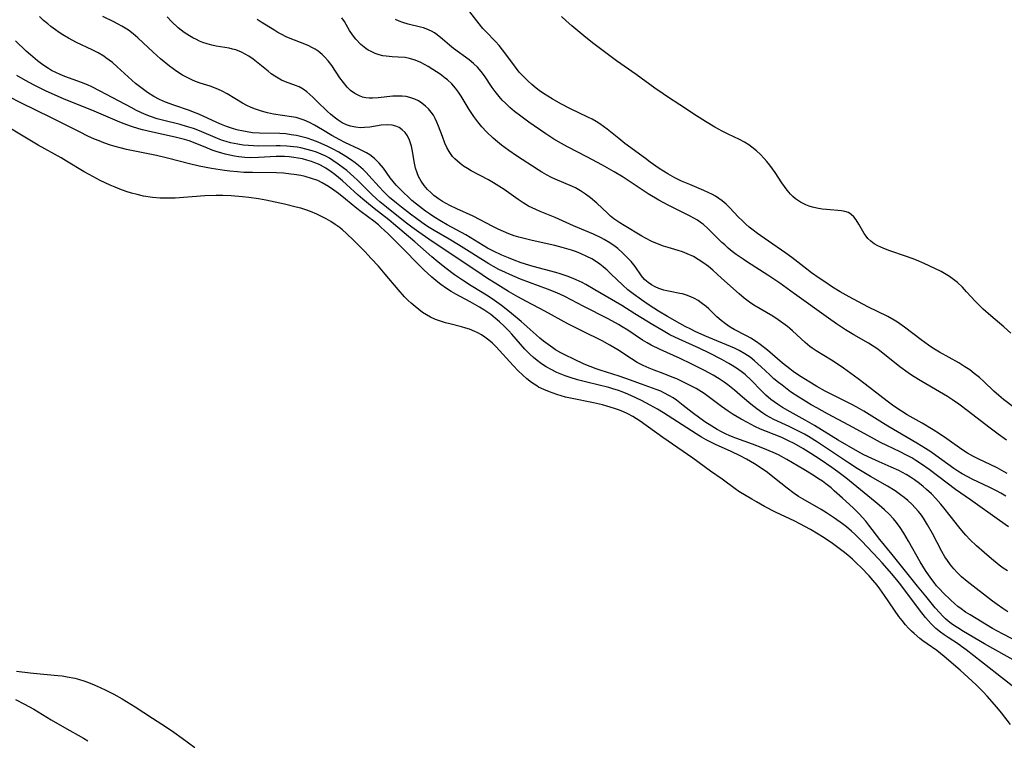
# Model space of a CAD drawing. Units: inches. Extents: x 2070145 to 2075578, y 227750 to 233200.
# Drawn here: x 2073699 to 2073838, y 228379 to 228481 of the extents above; entities that cross this region are included whole.
import ezdxf

# ---------------------------------------------------------------- set-up
doc = ezdxf.new("R2010")
doc.units = ezdxf.units.IN
doc.header["$MEASUREMENT"] = 0
doc.layers.add('c_08_T13S_R19E', color=182, linetype='Continuous')

msp = doc.modelspace()

# ---------------------------------------------------------------- linework, layer by layer
at = {"layer": 'c_08_T13S_R19E'}
for points in [[(2073840.5, 228424.96, 840), (2073837.61, 228427.18, 840), (2073836.96, 228427.73, 840), (2073836.26, 228428.35, 840), (2073834.81, 228429.72, 840), (2073834.2, 228430.27, 840), (2073833.48, 228430.86, 840), (2073832.83, 228431.35, 840), (2073832.15, 228431.81, 840), (2073831.29, 228432.34, 840), (2073828.58, 228433.86, 840), (2073827.63, 228434.45, 840), (2073827.03, 228434.84, 840), (2073825.99, 228435.59, 840), (2073823.61, 228437.41, 840), (2073822.65, 228438.08, 840), (2073822.17, 228438.38, 840), (2073821.27, 228438.89, 840), (2073818.44, 228440.28, 840), (2073815.83, 228441.67, 840), (2073814.56, 228442.4, 840), (2073813.47, 228443.06, 840), (2073812.35, 228443.79, 840), (2073811.56, 228444.33, 840), (2073810.51, 228445.07, 840), (2073809.43, 228445.89, 840), (2073807.72, 228447.23, 840), (2073806.86, 228447.86, 840), (2073803.8, 228449.94, 840), (2073802.85, 228450.62, 840), (2073802.26, 228451.07, 840), (2073801.69, 228451.53, 840), (2073801.2, 228451.95, 840), (2073800.68, 228452.44, 840), (2073800.2, 228452.92, 840), (2073798.92, 228454.28, 840), (2073798.42, 228454.76, 840), (2073797.88, 228455.23, 840), (2073797.42, 228455.57, 840), (2073796.93, 228455.88, 840), (2073796.52, 228456.11, 840), (2073795.92, 228456.42, 840), (2073795.29, 228456.7, 840), (2073793.29, 228457.52, 840), (2073792.11, 228458.03, 840), (2073791.2, 228458.48, 840), (2073790.2, 228459.05, 840), (2073788.98, 228459.82, 840), (2073787.73, 228460.69, 840), (2073787.05, 228461.19, 840), (2073784.15, 228463.34, 840), (2073783.27, 228464.02, 840), (2073781.65, 228465.33, 840), (2073781.14, 228465.72, 840), (2073780.6, 228466.1, 840), (2073780.06, 228466.45, 840), (2073779.5, 228466.77, 840), (2073778.92, 228467.06, 840), (2073776.44, 228468.24, 840), (2073775.1, 228468.93, 840), (2073773.85, 228469.64, 840), (2073772.66, 228470.38, 840), (2073772.01, 228470.83, 840), (2073771.59, 228471.15, 840), (2073770.99, 228471.64, 840), (2073770.41, 228472.17, 840), (2073769.8, 228472.77, 840), (2073769.23, 228473.41, 840), (2073768.67, 228474.1, 840), (2073767.34, 228475.95, 840), (2073766.87, 228476.57, 840), (2073766.37, 228477.17, 840), (2073765.87, 228477.72, 840), (2073764.5, 228479.13, 840), (2073764.09, 228479.58, 840), (2073763.56, 228480.22, 840), (2073762.26, 228481.9, 840)], [(2073838.2, 228397.2, 828), (2073837.5, 228397.67, 828), (2073836.69, 228398.25, 828), (2073836.07, 228398.71, 828), (2073832.45, 228401.5, 828), (2073831.68, 228402.16, 828), (2073831.11, 228402.71, 828), (2073830.58, 228403.29, 828), (2073830.12, 228403.84, 828), (2073829.69, 228404.43, 828), (2073829.34, 228404.96, 828), (2073828.9, 228405.72, 828), (2073827.57, 228408.25, 828), (2073826.88, 228409.48, 828), (2073826.29, 228410.41, 828), (2073826, 228410.83, 828), (2073825.58, 228411.37, 828), (2073825.13, 228411.89, 828), (2073824.65, 228412.4, 828), (2073824.09, 228412.92, 828), (2073823.59, 228413.34, 828), (2073823.07, 228413.74, 828), (2073822.29, 228414.29, 828), (2073821.24, 228414.93, 828), (2073818.82, 228416.31, 828), (2073816.96, 228417.43, 828), (2073815.55, 228418.33, 828), (2073811.32, 228421.16, 828), (2073810.07, 228421.94, 828), (2073809.49, 228422.28, 828), (2073808.3, 228422.91, 828), (2073807.34, 228423.37, 828), (2073805.17, 228424.36, 828), (2073804.64, 228424.63, 828), (2073804.03, 228424.98, 828), (2073803.61, 228425.25, 828), (2073802.77, 228425.84, 828), (2073801.9, 228426.53, 828), (2073800.75, 228427.51, 828), (2073799.6, 228428.51, 828), (2073798.67, 228429.27, 828), (2073798.16, 228429.64, 828), (2073797.44, 228430.12, 828), (2073796.61, 228430.61, 828), (2073795.37, 228431.28, 828), (2073793.48, 228432.22, 828), (2073791.93, 228432.95, 828), (2073789.12, 228434.24, 828), (2073787.87, 228434.85, 828), (2073787.26, 228435.18, 828), (2073786.64, 228435.55, 828), (2073784.55, 228436.96, 828), (2073783.77, 228437.45, 828), (2073783.25, 228437.76, 828), (2073781.79, 228438.55, 828), (2073778.32, 228440.3, 828), (2073775.64, 228441.71, 828), (2073774.96, 228442.04, 828), (2073774.28, 228442.35, 828), (2073773.23, 228442.78, 828), (2073769.4, 228444.19, 828), (2073767.87, 228444.82, 828), (2073767.26, 228445.09, 828), (2073766.35, 228445.53, 828), (2073765.56, 228445.95, 828), (2073764.93, 228446.32, 828), (2073760.66, 228449.02, 828), (2073759.33, 228449.81, 828), (2073757.2, 228451.05, 828), (2073756.52, 228451.46, 828), (2073755.99, 228451.8, 828), (2073754.75, 228452.67, 828), (2073753.85, 228453.34, 828), (2073752.6, 228454.32, 828), (2073751.9, 228454.88, 828), (2073750.92, 228455.72, 828), (2073750.06, 228456.57, 828), (2073749.45, 228457.21, 828), (2073747.99, 228458.82, 828), (2073747.59, 228459.24, 828), (2073747.17, 228459.65, 828), (2073746.5, 228460.24, 828), (2073746.03, 228460.61, 828), (2073745.54, 228460.96, 828), (2073744.73, 228461.5, 828), (2073743.74, 228462.09, 828), (2073742.84, 228462.58, 828), (2073742.1, 228462.96, 828), (2073741.34, 228463.3, 828), (2073740.84, 228463.51, 828), (2073740.06, 228463.8, 828), (2073739.26, 228464.06, 828), (2073738.7, 228464.22, 828), (2073737.77, 228464.44, 828), (2073737.02, 228464.57, 828), (2073736.27, 228464.67, 828), (2073735.43, 228464.73, 828), (2073732.55, 228464.77, 828), (2073731.53, 228464.85, 828), (2073730.79, 228464.96, 828), (2073730.05, 228465.1, 828), (2073729.51, 228465.22, 828), (2073728.89, 228465.4, 828), (2073727.88, 228465.75, 828), (2073727.19, 228466.01, 828), (2073726.51, 228466.3, 828), (2073723.97, 228467.46, 828), (2073723.21, 228467.77, 828), (2073722.65, 228467.98, 828), (2073720.44, 228468.72, 828), (2073719.26, 228469.17, 828), (2073718.41, 228469.56, 828), (2073717.62, 228469.97, 828), (2073716.74, 228470.51, 828), (2073716.16, 228470.93, 828), (2073715.05, 228471.8, 828), (2073714, 228472.72, 828), (2073712.46, 228474.14, 828), (2073711.76, 228474.76, 828), (2073710.86, 228475.44, 828), (2073710.55, 228475.65, 828), (2073709.74, 228476.12, 828), (2073708.9, 228476.56, 828), (2073706.68, 228477.6, 828), (2073705.57, 228478.18, 828), (2073704.78, 228478.65, 828), (2073704.23, 228479, 828), (2073703.71, 228479.37, 828), (2073703.05, 228479.86, 828), (2073702.63, 228480.21, 828), (2073702.05, 228480.71, 828), (2073701.48, 228481.24, 828)], [(2073838.16, 228402.97, 830), (2073837.57, 228403.38, 830), (2073837.01, 228403.8, 830), (2073835.9, 228404.68, 830), (2073834.88, 228405.56, 830), (2073833.8, 228406.51, 830), (2073832.88, 228407.37, 830), (2073832.29, 228408, 830), (2073831.71, 228408.66, 830), (2073831.3, 228409.18, 830), (2073830.09, 228410.77, 830), (2073829.19, 228411.9, 830), (2073828.76, 228412.41, 830), (2073828.07, 228413.19, 830), (2073827.42, 228413.84, 830), (2073826.74, 228414.47, 830), (2073826.24, 228414.91, 830), (2073825.72, 228415.33, 830), (2073825.04, 228415.84, 830), (2073824.46, 228416.22, 830), (2073823.86, 228416.57, 830), (2073822.8, 228417.13, 830), (2073821.74, 228417.63, 830), (2073820.06, 228418.36, 830), (2073819, 228418.84, 830), (2073817.89, 228419.38, 830), (2073817.02, 228419.84, 830), (2073814.25, 228421.44, 830), (2073813.25, 228422.05, 830), (2073810.89, 228423.52, 830), (2073809.59, 228424.26, 830), (2073807.46, 228425.42, 830), (2073806.4, 228426.05, 830), (2073805.68, 228426.51, 830), (2073805.2, 228426.85, 830), (2073804.73, 228427.2, 830), (2073804.03, 228427.8, 830), (2073803.41, 228428.39, 830), (2073801.95, 228429.89, 830), (2073801.1, 228430.7, 830), (2073800.74, 228431, 830), (2073800.04, 228431.53, 830), (2073799.3, 228432, 830), (2073798.83, 228432.28, 830), (2073797.83, 228432.83, 830), (2073796.08, 228433.73, 830), (2073794.61, 228434.42, 830), (2073791.81, 228435.68, 830), (2073790.49, 228436.33, 830), (2073789.52, 228436.86, 830), (2073788.07, 228437.71, 830), (2073785.55, 228439.29, 830), (2073783.69, 228440.44, 830), (2073779.91, 228442.67, 830), (2073778.63, 228443.4, 830), (2073778.09, 228443.69, 830), (2073777.24, 228444.09, 830), (2073776.62, 228444.35, 830), (2073775.98, 228444.58, 830), (2073774.99, 228444.91, 830), (2073774.37, 228445.1, 830), (2073771.19, 228445.98, 830), (2073769.49, 228446.5, 830), (2073768.49, 228446.84, 830), (2073767.68, 228447.16, 830), (2073766.75, 228447.55, 830), (2073765.57, 228448.11, 830), (2073764.75, 228448.56, 830), (2073761.68, 228450.42, 830), (2073759.06, 228451.85, 830), (2073758.24, 228452.31, 830), (2073757.16, 228452.97, 830), (2073756.54, 228453.38, 830), (2073755.97, 228453.79, 830), (2073754.73, 228454.74, 830), (2073754.07, 228455.3, 830), (2073753.53, 228455.78, 830), (2073752.91, 228456.36, 830), (2073752.31, 228456.96, 830), (2073751.85, 228457.45, 830), (2073751.42, 228457.95, 830), (2073751, 228458.47, 830), (2073750.04, 228459.84, 830), (2073749.46, 228460.57, 830), (2073748.78, 228461.23, 830), (2073748.12, 228461.73, 830), (2073747.67, 228462, 830), (2073747.2, 228462.26, 830), (2073746.61, 228462.55, 830), (2073744.6, 228463.48, 830), (2073743.9, 228463.83, 830), (2073742.74, 228464.48, 830), (2073741.42, 228465.26, 830), (2073740.31, 228465.9, 830), (2073739.58, 228466.28, 830), (2073738.83, 228466.61, 830), (2073738.16, 228466.86, 830), (2073737.71, 228466.98, 830), (2073737.07, 228467.11, 830), (2073734.52, 228467.49, 830), (2073733.65, 228467.66, 830), (2073732.8, 228467.88, 830), (2073731.98, 228468.16, 830), (2073731.35, 228468.41, 830), (2073730.74, 228468.69, 830), (2073730.13, 228469.03, 830), (2073727.99, 228470.33, 830), (2073727.28, 228470.71, 830), (2073726.75, 228470.96, 830), (2073726.2, 228471.18, 830), (2073725.56, 228471.41, 830), (2073724.16, 228471.86, 830), (2073723.52, 228472.09, 830), (2073723, 228472.3, 830), (2073722.49, 228472.53, 830), (2073721.66, 228472.97, 830), (2073720.87, 228473.48, 830), (2073719.81, 228474.25, 830), (2073718.56, 228475.29, 830), (2073717.51, 228476.23, 830), (2073715.35, 228478.24, 830), (2073714.7, 228478.79, 830), (2073714.02, 228479.31, 830), (2073713.56, 228479.62, 830), (2073713.08, 228479.91, 830), (2073712.57, 228480.2, 830), (2073711.97, 228480.51, 830), (2073710.4, 228481.28, 830)], [(2073838.31, 228409.18, 832), (2073837.05, 228410.11, 832), (2073832.93, 228413.03, 832), (2073830.84, 228414.48, 832), (2073829.64, 228415.38, 832), (2073827.12, 228417.31, 832), (2073826.03, 228418.07, 832), (2073825.23, 228418.58, 832), (2073824.64, 228418.93, 832), (2073823.83, 228419.36, 832), (2073823.02, 228419.77, 832), (2073820.23, 228421.13, 832), (2073818.96, 228421.79, 832), (2073815.75, 228423.57, 832), (2073812.76, 228425.15, 832), (2073811.23, 228425.99, 832), (2073810.46, 228426.42, 832), (2073809.3, 228427.11, 832), (2073808.71, 228427.49, 832), (2073807.54, 228428.28, 832), (2073806.34, 228429.18, 832), (2073805.81, 228429.59, 832), (2073805.19, 228430.12, 832), (2073804.59, 228430.67, 832), (2073803.39, 228431.81, 832), (2073802.42, 228432.66, 832), (2073801.82, 228433.14, 832), (2073801.07, 228433.65, 832), (2073800.29, 228434.08, 832), (2073799.6, 228434.41, 832), (2073795.44, 228436.19, 832), (2073794.08, 228436.8, 832), (2073793.46, 228437.09, 832), (2073792.66, 228437.5, 832), (2073791.9, 228437.91, 832), (2073790.14, 228438.91, 832), (2073788.87, 228439.67, 832), (2073787.58, 228440.5, 832), (2073786.49, 228441.23, 832), (2073785.29, 228442.09, 832), (2073784.55, 228442.68, 832), (2073783.84, 228443.3, 832), (2073782.15, 228444.94, 832), (2073781.63, 228445.42, 832), (2073781.09, 228445.89, 832), (2073780.59, 228446.28, 832), (2073780.11, 228446.62, 832), (2073779.45, 228447.03, 832), (2073778.77, 228447.39, 832), (2073777.98, 228447.75, 832), (2073777.3, 228448.02, 832), (2073776.61, 228448.26, 832), (2073775.96, 228448.47, 832), (2073775.3, 228448.65, 832), (2073774.25, 228448.92, 832), (2073771.04, 228449.63, 832), (2073770.09, 228449.86, 832), (2073769.14, 228450.11, 832), (2073768.51, 228450.31, 832), (2073767.75, 228450.58, 832), (2073767, 228450.88, 832), (2073766.23, 228451.22, 832), (2073765.49, 228451.59, 832), (2073762.69, 228453.05, 832), (2073760.39, 228454.12, 832), (2073759.44, 228454.58, 832), (2073758.39, 228455.16, 832), (2073757.82, 228455.52, 832), (2073757.18, 228455.99, 832), (2073756.78, 228456.34, 832), (2073756.26, 228456.85, 832), (2073755.8, 228457.4, 832), (2073755.37, 228458.01, 832), (2073755.01, 228458.65, 832), (2073754.79, 228459.19, 832), (2073754.59, 228459.86, 832), (2073754.44, 228460.54, 832), (2073754.09, 228462.49, 832), (2073753.99, 228462.97, 832), (2073753.88, 228463.39, 832), (2073753.74, 228463.79, 832), (2073753.43, 228464.42, 832), (2073753.1, 228464.89, 832), (2073752.69, 228465.28, 832), (2073752.27, 228465.57, 832), (2073751.78, 228465.78, 832), (2073751.26, 228465.91, 832), (2073750.6, 228465.98, 832), (2073749.72, 228465.92, 832), (2073748.13, 228465.65, 832), (2073747.38, 228465.57, 832), (2073746.8, 228465.56, 832), (2073746.09, 228465.62, 832), (2073745.39, 228465.77, 832), (2073744.84, 228465.96, 832), (2073744.23, 228466.26, 832), (2073743.65, 228466.63, 832), (2073743.09, 228467.03, 832), (2073742.55, 228467.48, 832), (2073742.12, 228467.86, 832), (2073740.69, 228469.28, 832), (2073740.09, 228469.86, 832), (2073739.67, 228470.25, 832), (2073739.23, 228470.61, 832), (2073738.69, 228470.99, 832), (2073738.12, 228471.32, 832), (2073737.62, 228471.54, 832), (2073736.22, 228472.05, 832), (2073735.66, 228472.29, 832), (2073735.17, 228472.54, 832), (2073734.69, 228472.83, 832), (2073734.21, 228473.16, 832), (2073733.74, 228473.52, 832), (2073732.33, 228474.69, 832), (2073731.63, 228475.23, 832), (2073731.05, 228475.64, 832), (2073730.52, 228475.95, 832), (2073729.98, 228476.23, 832), (2073729.18, 228476.54, 832), (2073728.71, 228476.67, 832), (2073728.24, 228476.77, 832), (2073726.41, 228477.09, 832), (2073725.8, 228477.23, 832), (2073725.16, 228477.4, 832), (2073724.53, 228477.61, 832), (2073724.07, 228477.79, 832), (2073723.63, 228477.99, 832), (2073723.13, 228478.24, 832), (2073722.65, 228478.52, 832), (2073721.9, 228479.01, 832), (2073721.07, 228479.64, 832), (2073720.13, 228480.54, 832), (2073719.52, 228481.21, 832)], [(2073837.91, 228413.55, 834), (2073837.24, 228413.96, 834), (2073836.61, 228414.3, 834), (2073835.68, 228414.77, 834), (2073833.19, 228415.93, 834), (2073832.55, 228416.25, 834), (2073831.76, 228416.69, 834), (2073831.14, 228417.07, 834), (2073830.58, 228417.45, 834), (2073828.07, 228419.26, 834), (2073827.33, 228419.77, 834), (2073826.58, 228420.26, 834), (2073825.38, 228420.99, 834), (2073821.26, 228423.43, 834), (2073817.88, 228425.51, 834), (2073817.22, 228425.89, 834), (2073816.29, 228426.41, 834), (2073815.24, 228426.95, 834), (2073813.45, 228427.83, 834), (2073812.44, 228428.35, 834), (2073811.23, 228429.03, 834), (2073810.48, 228429.48, 834), (2073809.42, 228430.14, 834), (2073808.66, 228430.63, 834), (2073807.92, 228431.14, 834), (2073807.45, 228431.49, 834), (2073806.41, 228432.33, 834), (2073804.29, 228434.14, 834), (2073803.26, 228434.94, 834), (2073802.73, 228435.31, 834), (2073801.9, 228435.82, 834), (2073801.3, 228436.16, 834), (2073799.58, 228437.07, 834), (2073799.01, 228437.4, 834), (2073798.34, 228437.85, 834), (2073797.72, 228438.34, 834), (2073797.14, 228438.87, 834), (2073795.99, 228439.97, 834), (2073795.61, 228440.31, 834), (2073794.93, 228440.85, 834), (2073794.47, 228441.16, 834), (2073793.99, 228441.43, 834), (2073793.43, 228441.69, 834), (2073792.86, 228441.91, 834), (2073792.29, 228442.08, 834), (2073791.91, 228442.17, 834), (2073790.53, 228442.42, 834), (2073790.07, 228442.52, 834), (2073789.62, 228442.63, 834), (2073788.92, 228442.87, 834), (2073788.39, 228443.1, 834), (2073787.89, 228443.37, 834), (2073787.43, 228443.68, 834), (2073787.18, 228443.88, 834), (2073786.93, 228444.13, 834), (2073786.49, 228444.66, 834), (2073785.57, 228445.97, 834), (2073785.03, 228446.65, 834), (2073784.43, 228447.3, 834), (2073783.81, 228447.91, 834), (2073783.14, 228448.49, 834), (2073782.77, 228448.78, 834), (2073782, 228449.31, 834), (2073781.2, 228449.78, 834), (2073780.77, 228450, 834), (2073779.69, 228450.51, 834), (2073776.9, 228451.71, 834), (2073774.28, 228452.89, 834), (2073772.15, 228453.74, 834), (2073771.55, 228454, 834), (2073771.04, 228454.24, 834), (2073770.54, 228454.5, 834), (2073769.79, 228454.94, 834), (2073769.05, 228455.41, 834), (2073767.09, 228456.81, 834), (2073766.35, 228457.31, 834), (2073765.59, 228457.78, 834), (2073764.87, 228458.19, 834), (2073762.44, 228459.49, 834), (2073761.89, 228459.81, 834), (2073761.36, 228460.15, 834), (2073760.87, 228460.49, 834), (2073760.48, 228460.81, 834), (2073760.11, 228461.16, 834), (2073759.81, 228461.5, 834), (2073759.61, 228461.76, 834), (2073759.32, 228462.22, 834), (2073759.01, 228462.78, 834), (2073758.73, 228463.37, 834), (2073758.37, 228464.3, 834), (2073757.83, 228465.78, 834), (2073757.6, 228466.34, 834), (2073757.35, 228466.87, 834), (2073757.09, 228467.32, 834), (2073756.79, 228467.75, 834), (2073756.41, 228468.2, 834), (2073755.99, 228468.61, 834), (2073755.45, 228469.03, 834), (2073754.97, 228469.33, 834), (2073754.47, 228469.58, 834), (2073753.76, 228469.84, 834), (2073753.26, 228469.96, 834), (2073752.7, 228470.02, 834), (2073752.04, 228470.03, 834), (2073751.37, 228469.99, 834), (2073749.31, 228469.78, 834), (2073748.51, 228469.73, 834), (2073748.03, 228469.73, 834), (2073747.57, 228469.78, 834), (2073747.1, 228469.88, 834), (2073746.65, 228470.05, 834), (2073746, 228470.39, 834), (2073745.4, 228470.83, 834), (2073744.93, 228471.28, 834), (2073744.39, 228471.92, 834), (2073743.9, 228472.62, 834), (2073742.75, 228474.34, 834), (2073742.24, 228475.01, 834), (2073741.74, 228475.58, 834), (2073741.41, 228475.91, 834), (2073740.84, 228476.38, 834), (2073740.4, 228476.65, 834), (2073739.95, 228476.9, 834), (2073739.5, 228477.11, 834), (2073738.95, 228477.34, 834), (2073736.89, 228478.15, 834), (2073736.3, 228478.41, 834), (2073735.71, 228478.7, 834), (2073735.12, 228479.02, 834), (2073734.54, 228479.37, 834), (2073732.79, 228480.46, 834), (2073732.19, 228480.82, 834)], [(2073838.11, 228416.72, 836), (2073837.69, 228416.97, 836), (2073836.69, 228417.52, 836), (2073834.03, 228418.8, 836), (2073833.27, 228419.19, 836), (2073832.52, 228419.6, 836), (2073831.71, 228420.12, 836), (2073829.61, 228421.62, 836), (2073828.56, 228422.32, 836), (2073827.68, 228422.88, 836), (2073826.1, 228423.83, 836), (2073824.01, 228425.01, 836), (2073823.18, 228425.51, 836), (2073822.67, 228425.84, 836), (2073821.91, 228426.39, 836), (2073821.16, 228426.96, 836), (2073818.07, 228429.35, 836), (2073817.1, 228430.09, 836), (2073815.02, 228431.59, 836), (2073813.85, 228432.38, 836), (2073813.31, 228432.72, 836), (2073811.13, 228434.05, 836), (2073810.57, 228434.44, 836), (2073810.24, 228434.68, 836), (2073809.6, 228435.21, 836), (2073807.82, 228436.87, 836), (2073807.44, 228437.2, 836), (2073807.11, 228437.47, 836), (2073806.44, 228437.97, 836), (2073805.76, 228438.45, 836), (2073805.01, 228438.93, 836), (2073802.36, 228440.51, 836), (2073801.73, 228440.93, 836), (2073800.98, 228441.5, 836), (2073800.27, 228442.1, 836), (2073797.8, 228444.33, 836), (2073796.56, 228445.44, 836), (2073795.94, 228445.95, 836), (2073795.15, 228446.54, 836), (2073794.49, 228446.96, 836), (2073793.82, 228447.35, 836), (2073792.92, 228447.77, 836), (2073792.28, 228448.02, 836), (2073791.66, 228448.22, 836), (2073790.27, 228448.63, 836), (2073789.57, 228448.85, 836), (2073788.99, 228449.06, 836), (2073787.96, 228449.5, 836), (2073787.07, 228449.95, 836), (2073786.54, 228450.24, 836), (2073784.02, 228451.75, 836), (2073783.41, 228452.13, 836), (2073782.58, 228452.71, 836), (2073782.12, 228453.08, 836), (2073781.68, 228453.47, 836), (2073780.17, 228454.9, 836), (2073779.29, 228455.65, 836), (2073778.58, 228456.18, 836), (2073777.88, 228456.64, 836), (2073777.14, 228457.05, 836), (2073776.75, 228457.24, 836), (2073774.27, 228458.3, 836), (2073773.77, 228458.54, 836), (2073773.09, 228458.9, 836), (2073772.42, 228459.29, 836), (2073771.89, 228459.62, 836), (2073768.83, 228461.6, 836), (2073767.73, 228462.35, 836), (2073766.73, 228463.08, 836), (2073766.13, 228463.56, 836), (2073765.55, 228464.06, 836), (2073764.59, 228464.97, 836), (2073763.94, 228465.66, 836), (2073763.35, 228466.38, 836), (2073762.8, 228467.13, 836), (2073762.16, 228468.13, 836), (2073761.04, 228470, 836), (2073760.65, 228470.58, 836), (2073760.23, 228471.14, 836), (2073759.68, 228471.76, 836), (2073759.07, 228472.32, 836), (2073758.78, 228472.56, 836), (2073758.03, 228473.12, 836), (2073757.03, 228473.79, 836), (2073756.37, 228474.2, 836), (2073755.85, 228474.5, 836), (2073755.32, 228474.77, 836), (2073754.54, 228475.1, 836), (2073753.74, 228475.34, 836), (2073753.1, 228475.45, 836), (2073752.12, 228475.54, 836), (2073751.26, 228475.58, 836), (2073750.44, 228475.65, 836), (2073749.95, 228475.73, 836), (2073749.46, 228475.84, 836), (2073748.86, 228476.04, 836), (2073748.29, 228476.3, 836), (2073747.88, 228476.53, 836), (2073747.56, 228476.74, 836), (2073746.84, 228477.33, 836), (2073746.13, 228478.08, 836), (2073745.66, 228478.68, 836), (2073745.24, 228479.3, 836), (2073744.52, 228480.55, 836), (2073744.18, 228481.07, 836)], [(2073838.03, 228421.43, 838), (2073836.85, 228422.27, 838), (2073835.51, 228423.28, 838), (2073832.67, 228425.5, 838), (2073831.28, 228426.53, 838), (2073830.42, 228427.12, 838), (2073829.7, 228427.58, 838), (2073828.57, 228428.27, 838), (2073826.05, 228429.72, 838), (2073824.73, 228430.54, 838), (2073824.12, 228430.94, 838), (2073822.98, 228431.77, 838), (2073821.96, 228432.58, 838), (2073820.84, 228433.5, 838), (2073820.32, 228433.91, 838), (2073819.71, 228434.36, 838), (2073819.18, 228434.72, 838), (2073818.52, 228435.14, 838), (2073816.48, 228436.32, 838), (2073815.3, 228437.02, 838), (2073814.04, 228437.84, 838), (2073812.88, 228438.66, 838), (2073808.1, 228442.12, 838), (2073806.01, 228443.59, 838), (2073804.32, 228444.73, 838), (2073801.47, 228446.55, 838), (2073800.82, 228446.98, 838), (2073799.86, 228447.66, 838), (2073799.28, 228448.1, 838), (2073798.72, 228448.56, 838), (2073798.24, 228449, 838), (2073797.85, 228449.37, 838), (2073796.25, 228450.97, 838), (2073795.86, 228451.34, 838), (2073795.23, 228451.88, 838), (2073794.97, 228452.08, 838), (2073794.39, 228452.48, 838), (2073793.88, 228452.78, 838), (2073793.36, 228453.07, 838), (2073790.23, 228454.63, 838), (2073788.93, 228455.34, 838), (2073787.43, 228456.24, 838), (2073783.89, 228458.58, 838), (2073782.64, 228459.33, 838), (2073780.98, 228460.27, 838), (2073778.77, 228461.46, 838), (2073776.04, 228462.85, 838), (2073775.17, 228463.31, 838), (2073774.1, 228463.95, 838), (2073772.98, 228464.69, 838), (2073770.59, 228466.36, 838), (2073769.44, 228467.18, 838), (2073768.55, 228467.86, 838), (2073767.89, 228468.42, 838), (2073767.26, 228469, 838), (2073766.8, 228469.47, 838), (2073766.36, 228469.97, 838), (2073765.82, 228470.65, 838), (2073765.41, 228471.24, 838), (2073764.3, 228472.89, 838), (2073763.83, 228473.51, 838), (2073763.31, 228474.09, 838), (2073762.76, 228474.63, 838), (2073762.17, 228475.12, 838), (2073759.92, 228476.74, 838), (2073759.37, 228477.2, 838), (2073758.37, 228478.07, 838), (2073757.62, 228478.66, 838), (2073757.23, 228478.94, 838), (2073756.81, 228479.18, 838), (2073756.09, 228479.5, 838), (2073755.68, 228479.64, 838), (2073755.26, 228479.76, 838), (2073753.51, 228480.19, 838), (2073752.8, 228480.4, 838), (2073752.25, 228480.6, 838), (2073751.73, 228480.84, 838)], [(2073838.63, 228436.54, 842), (2073837.67, 228437.42, 842), (2073835.8, 228439, 842), (2073834.72, 228439.95, 842), (2073834.16, 228440.49, 842), (2073833.64, 228441.04, 842), (2073832.39, 228442.39, 842), (2073831.79, 228443.02, 842), (2073831.09, 228443.69, 842), (2073830.54, 228444.14, 842), (2073829.96, 228444.55, 842), (2073829.26, 228444.98, 842), (2073828.8, 228445.24, 842), (2073827.9, 228445.7, 842), (2073826.4, 228446.4, 842), (2073825.31, 228446.86, 842), (2073824.69, 228447.1, 842), (2073823.76, 228447.44, 842), (2073821.54, 228448.19, 842), (2073820.72, 228448.49, 842), (2073820.28, 228448.68, 842), (2073819.86, 228448.89, 842), (2073819.36, 228449.18, 842), (2073818.89, 228449.53, 842), (2073818.46, 228449.93, 842), (2073818.19, 228450.26, 842), (2073817.94, 228450.61, 842), (2073817.72, 228450.96, 842), (2073817.18, 228451.93, 842), (2073816.81, 228452.53, 842), (2073816.48, 228452.95, 842), (2073816.11, 228453.3, 842), (2073815.7, 228453.57, 842), (2073815.22, 228453.73, 842), (2073814.74, 228453.82, 842), (2073812.61, 228454, 842), (2073812, 228454.06, 842), (2073811.25, 228454.18, 842), (2073810.62, 228454.34, 842), (2073810.15, 228454.49, 842), (2073809.69, 228454.67, 842), (2073808.94, 228455.05, 842), (2073808.23, 228455.52, 842), (2073807.84, 228455.84, 842), (2073807.53, 228456.15, 842), (2073807.04, 228456.74, 842), (2073806.29, 228457.78, 842), (2073805.36, 228459.21, 842), (2073804.98, 228459.75, 842), (2073804.59, 228460.28, 842), (2073804.17, 228460.8, 842), (2073803.8, 228461.23, 842), (2073803.27, 228461.79, 842), (2073802.7, 228462.31, 842), (2073802.06, 228462.83, 842), (2073801.62, 228463.13, 842), (2073801.01, 228463.5, 842), (2073800.33, 228463.87, 842), (2073798.74, 228464.64, 842), (2073797.87, 228465.08, 842), (2073796.82, 228465.65, 842), (2073795.52, 228466.42, 842), (2073794.23, 228467.23, 842), (2073791.89, 228468.78, 842), (2073790.15, 228469.91, 842), (2073789.52, 228470.33, 842), (2073788.37, 228471.13, 842), (2073785.73, 228473.06, 842), (2073782.97, 228475.02, 842), (2073779.73, 228477.41, 842), (2073779.09, 228477.9, 842), (2073778.34, 228478.51, 842), (2073776.65, 228479.95, 842), (2073775.86, 228480.65, 842), (2073775.19, 228481.27, 842)], [(2073841.54, 228391.99, 826), (2073837.47, 228394.07, 826), (2073836.07, 228394.84, 826), (2073832.9, 228396.75, 826), (2073832.25, 228397.16, 826), (2073831.63, 228397.6, 826), (2073831.15, 228397.97, 826), (2073830.72, 228398.33, 826), (2073830.15, 228398.83, 826), (2073829.09, 228399.87, 826), (2073828.59, 228400.4, 826), (2073828.16, 228400.89, 826), (2073827.79, 228401.35, 826), (2073827.32, 228401.97, 826), (2073826.59, 228403.03, 826), (2073825.83, 228404.26, 826), (2073824.19, 228407.17, 826), (2073823.52, 228408.29, 826), (2073823, 228409.11, 826), (2073822.48, 228409.83, 826), (2073822.06, 228410.33, 826), (2073821.46, 228410.98, 826), (2073820.82, 228411.59, 826), (2073820.06, 228412.25, 826), (2073819.46, 228412.75, 826), (2073815.33, 228416.1, 826), (2073814.22, 228416.95, 826), (2073813.36, 228417.57, 826), (2073811.7, 228418.7, 826), (2073810.41, 228419.53, 826), (2073809.26, 228420.25, 826), (2073808.04, 228420.95, 826), (2073807.24, 228421.36, 826), (2073806.28, 228421.8, 826), (2073804.13, 228422.66, 826), (2073803.3, 228423.01, 826), (2073802.48, 228423.38, 826), (2073801.45, 228423.91, 826), (2073800.55, 228424.4, 826), (2073799.42, 228425.08, 826), (2073798.71, 228425.55, 826), (2073797.79, 228426.21, 826), (2073796.29, 228427.33, 826), (2073795.33, 228428.01, 826), (2073794.18, 228428.72, 826), (2073793.45, 228429.12, 826), (2073792.34, 228429.68, 826), (2073791.47, 228430.08, 826), (2073790.83, 228430.35, 826), (2073789.55, 228430.85, 826), (2073788.26, 228431.32, 826), (2073787.55, 228431.6, 826), (2073786.72, 228431.97, 826), (2073785.89, 228432.42, 826), (2073785.08, 228432.92, 826), (2073783.15, 228434.2, 826), (2073782.02, 228434.86, 826), (2073780.91, 228435.44, 826), (2073778.14, 228436.82, 826), (2073776.08, 228437.88, 826), (2073772.81, 228439.67, 826), (2073770.26, 228441.02, 826), (2073769.04, 228441.69, 826), (2073767.72, 228442.45, 826), (2073765.8, 228443.59, 826), (2073764.75, 228444.25, 826), (2073763.99, 228444.76, 826), (2073762.26, 228445.96, 826), (2073759.91, 228447.5, 826), (2073756.45, 228449.81, 826), (2073755.03, 228450.8, 826), (2073754.03, 228451.53, 826), (2073753.13, 228452.21, 826), (2073750.47, 228454.32, 826), (2073749.51, 228455.11, 826), (2073749.09, 228455.48, 826), (2073748.36, 228456.17, 826), (2073746.39, 228458.13, 826), (2073745.87, 228458.63, 826), (2073744.85, 228459.51, 826), (2073744.36, 228459.9, 826), (2073743.67, 228460.42, 826), (2073742.91, 228460.94, 826), (2073742.41, 228461.24, 826), (2073741.91, 228461.52, 826), (2073741.24, 228461.84, 826), (2073740.61, 228462.09, 826), (2073739.96, 228462.31, 826), (2073739.07, 228462.55, 826), (2073738.38, 228462.71, 826), (2073737.86, 228462.8, 826), (2073737.34, 228462.87, 826), (2073736.38, 228462.96, 826), (2073735.44, 228463.01, 826), (2073734.89, 228463.01, 826), (2073732.42, 228462.97, 826), (2073731.7, 228462.98, 826), (2073730.98, 228463.03, 826), (2073730.21, 228463.11, 826), (2073729.5, 228463.22, 826), (2073728.46, 228463.44, 826), (2073727.82, 228463.62, 826), (2073727.18, 228463.82, 826), (2073726.28, 228464.16, 826), (2073724.39, 228464.97, 826), (2073723.81, 228465.21, 826), (2073723.21, 228465.43, 826), (2073722.22, 228465.74, 826), (2073721.32, 228465.99, 826), (2073718.86, 228466.61, 826), (2073718.1, 228466.82, 826), (2073717.13, 228467.15, 826), (2073716.31, 228467.48, 826), (2073715.18, 228468, 826), (2073714.41, 228468.4, 826), (2073710.04, 228470.74, 826), (2073708.85, 228471.32, 826), (2073708.25, 228471.59, 826), (2073707.38, 228471.94, 826), (2073705.04, 228472.81, 826), (2073704.4, 228473.07, 826), (2073703.78, 228473.34, 826), (2073703.17, 228473.65, 826), (2073702.73, 228473.9, 826), (2073701.93, 228474.42, 826), (2073701.17, 228475.01, 826), (2073700.18, 228475.85, 826), (2073699.61, 228476.38, 826), (2073698.09, 228477.84, 826)], [(2073839.74, 228389.99, 824), (2073834.94, 228392.7, 824), (2073831.94, 228394.43, 824), (2073831.14, 228394.92, 824), (2073830.66, 228395.24, 824), (2073830.2, 228395.57, 824), (2073829.81, 228395.89, 824), (2073829.43, 228396.22, 824), (2073829, 228396.63, 824), (2073828.59, 228397.07, 824), (2073827.96, 228397.78, 824), (2073826.62, 228399.39, 824), (2073825.46, 228400.81, 824), (2073823.96, 228402.72, 824), (2073821.87, 228405.31, 824), (2073820.16, 228407.4, 824), (2073818.6, 228409.45, 824), (2073818.14, 228410.01, 824), (2073817.69, 228410.52, 824), (2073817.23, 228411.02, 824), (2073816.36, 228411.88, 824), (2073814.89, 228413.25, 824), (2073813.71, 228414.3, 824), (2073813.25, 228414.69, 824), (2073812.53, 228415.26, 824), (2073812.02, 228415.63, 824), (2073811.5, 228415.99, 824), (2073810.73, 228416.49, 824), (2073809.41, 228417.3, 824), (2073807.01, 228418.71, 824), (2073805.82, 228419.35, 824), (2073805.07, 228419.7, 824), (2073803.62, 228420.31, 824), (2073802.14, 228420.88, 824), (2073799.81, 228421.73, 824), (2073798.95, 228422.07, 824), (2073798.36, 228422.33, 824), (2073797.89, 228422.56, 824), (2073797.19, 228422.94, 824), (2073796.03, 228423.64, 824), (2073795.55, 228423.95, 824), (2073794.73, 228424.52, 824), (2073793.64, 228425.34, 824), (2073792.38, 228426.34, 824), (2073791.42, 228427.07, 824), (2073790.94, 228427.4, 824), (2073790.45, 228427.71, 824), (2073789.65, 228428.14, 824), (2073789.21, 228428.35, 824), (2073788.57, 228428.61, 824), (2073786.5, 228429.34, 824), (2073784.25, 228430.15, 824), (2073783.32, 228430.47, 824), (2073780.63, 228431.3, 824), (2073780.06, 228431.5, 824), (2073779.23, 228431.83, 824), (2073778.41, 228432.19, 824), (2073776.91, 228432.88, 824), (2073775.76, 228433.44, 824), (2073775.11, 228433.79, 824), (2073774.36, 228434.21, 824), (2073773.96, 228434.47, 824), (2073773.3, 228434.93, 824), (2073772.65, 228435.42, 824), (2073772.12, 228435.85, 824), (2073771.6, 228436.29, 824), (2073769.48, 228438.2, 824), (2073767.83, 228439.57, 824), (2073766.7, 228440.45, 824), (2073765.73, 228441.15, 824), (2073764.81, 228441.76, 824), (2073762.41, 228443.25, 824), (2073761.21, 228444.02, 824), (2073760.07, 228444.8, 824), (2073758.91, 228445.68, 824), (2073757.76, 228446.59, 824), (2073756.87, 228447.33, 824), (2073754.47, 228449.42, 824), (2073751.47, 228452, 824), (2073750.82, 228452.54, 824), (2073748.74, 228454.13, 824), (2073747.63, 228455.02, 824), (2073747.11, 228455.46, 824), (2073746.46, 228456.05, 824), (2073744.83, 228457.56, 824), (2073744.27, 228458.06, 824), (2073743.7, 228458.53, 824), (2073743.17, 228458.95, 824), (2073742.64, 228459.34, 824), (2073741.91, 228459.83, 824), (2073741.15, 228460.26, 824), (2073740.85, 228460.41, 824), (2073740.36, 228460.62, 824), (2073739.86, 228460.8, 824), (2073739.23, 228460.99, 824), (2073738.6, 228461.15, 824), (2073738.02, 228461.26, 824), (2073737.37, 228461.36, 824), (2073736.72, 228461.43, 824), (2073736.06, 228461.47, 824), (2073735.46, 228461.48, 824), (2073734.9, 228461.47, 824), (2073732.4, 228461.33, 824), (2073731.33, 228461.32, 824), (2073730.48, 228461.36, 824), (2073729.64, 228461.44, 824), (2073729, 228461.54, 824), (2073728.35, 228461.67, 824), (2073727.71, 228461.82, 824), (2073727.08, 228462, 824), (2073726.54, 228462.17, 824), (2073725.87, 228462.4, 824), (2073725.21, 228462.65, 824), (2073723.2, 228463.48, 824), (2073722.6, 228463.69, 824), (2073721.95, 228463.9, 824), (2073720.64, 228464.24, 824), (2073717.44, 228464.93, 824), (2073716.03, 228465.28, 824), (2073715.49, 228465.42, 824), (2073714.47, 228465.74, 824), (2073713.29, 228466.16, 824), (2073712.49, 228466.48, 824), (2073709.17, 228467.87, 824), (2073704.86, 228469.64, 824), (2073702.43, 228470.72, 824), (2073700.73, 228471.55, 824), (2073699.48, 228472.24, 824), (2073698.29, 228472.95, 824)], [(2073839.5, 228386.21, 822), (2073836.66, 228388.42, 822), (2073832.34, 228391.84, 822), (2073831.69, 228392.32, 822), (2073831.23, 228392.63, 822), (2073829.8, 228393.55, 822), (2073829.24, 228393.93, 822), (2073828.7, 228394.32, 822), (2073828.04, 228394.86, 822), (2073827.38, 228395.52, 822), (2073826.98, 228395.96, 822), (2073826.6, 228396.41, 822), (2073825.75, 228397.5, 822), (2073823.09, 228401.03, 822), (2073822.72, 228401.5, 822), (2073821.82, 228402.58, 822), (2073820.48, 228404.11, 822), (2073819.95, 228404.7, 822), (2073817.58, 228407.19, 822), (2073816.59, 228408.18, 822), (2073816.16, 228408.57, 822), (2073815.43, 228409.19, 822), (2073814.85, 228409.63, 822), (2073813.72, 228410.44, 822), (2073812.61, 228411.16, 822), (2073811.84, 228411.63, 822), (2073809.3, 228413.1, 822), (2073808.66, 228413.49, 822), (2073808.05, 228413.9, 822), (2073807.03, 228414.65, 822), (2073805.26, 228416.08, 822), (2073804.27, 228416.85, 822), (2073803.65, 228417.3, 822), (2073802.42, 228418.11, 822), (2073801.3, 228418.77, 822), (2073800.43, 228419.22, 822), (2073799.15, 228419.83, 822), (2073796.95, 228420.81, 822), (2073796.27, 228421.14, 822), (2073795.6, 228421.48, 822), (2073794.96, 228421.85, 822), (2073794.2, 228422.31, 822), (2073789.61, 228425.31, 822), (2073788.75, 228425.83, 822), (2073787.73, 228426.39, 822), (2073786.46, 228427.02, 822), (2073785.09, 228427.68, 822), (2073784.54, 228427.94, 822), (2073783.75, 228428.27, 822), (2073783.23, 228428.46, 822), (2073782.44, 228428.7, 822), (2073781.87, 228428.86, 822), (2073778.78, 228429.61, 822), (2073777.43, 228429.96, 822), (2073776.39, 228430.28, 822), (2073775.7, 228430.53, 822), (2073775.02, 228430.79, 822), (2073774.52, 228431.01, 822), (2073773.71, 228431.4, 822), (2073773.03, 228431.78, 822), (2073772.38, 228432.2, 822), (2073771.73, 228432.68, 822), (2073771.24, 228433.09, 822), (2073770.77, 228433.52, 822), (2073770.02, 228434.3, 822), (2073768.19, 228436.4, 822), (2073767.75, 228436.88, 822), (2073767.1, 228437.53, 822), (2073766.43, 228438.15, 822), (2073765.82, 228438.67, 822), (2073765.2, 228439.17, 822), (2073764.78, 228439.47, 822), (2073764.22, 228439.85, 822), (2073763.61, 228440.24, 822), (2073762.97, 228440.61, 822), (2073762.31, 228440.98, 822), (2073760.25, 228442.05, 822), (2073759.62, 228442.41, 822), (2073758.93, 228442.84, 822), (2073758.14, 228443.41, 822), (2073757.71, 228443.75, 822), (2073756.88, 228444.45, 822), (2073755.74, 228445.5, 822), (2073755.05, 228446.19, 822), (2073752.79, 228448.51, 822), (2073750.72, 228450.56, 822), (2073750.15, 228451.11, 822), (2073749.74, 228451.48, 822), (2073749.34, 228451.82, 822), (2073748.67, 228452.35, 822), (2073746.89, 228453.67, 822), (2073746.28, 228454.14, 822), (2073744.68, 228455.47, 822), (2073743.68, 228456.25, 822), (2073743.02, 228456.74, 822), (2073742.28, 228457.25, 822), (2073741.41, 228457.77, 822), (2073740.77, 228458.08, 822), (2073739.89, 228458.4, 822), (2073738.99, 228458.65, 822), (2073738.37, 228458.79, 822), (2073737.45, 228458.95, 822), (2073736.96, 228459.02, 822), (2073735.95, 228459.12, 822), (2073734.95, 228459.17, 822), (2073731.54, 228459.21, 822), (2073730.31, 228459.25, 822), (2073729.45, 228459.31, 822), (2073728.35, 228459.42, 822), (2073727.62, 228459.51, 822), (2073725.77, 228459.81, 822), (2073724.02, 228460.15, 822), (2073722.64, 228460.47, 822), (2073719.57, 228461.24, 822), (2073718, 228461.61, 822), (2073713.74, 228462.5, 822), (2073712.86, 228462.71, 822), (2073712.17, 228462.9, 822), (2073711.49, 228463.1, 822), (2073710.55, 228463.43, 822), (2073709.89, 228463.69, 822), (2073709.23, 228463.96, 822), (2073708.31, 228464.38, 822), (2073707.11, 228464.96, 822), (2073703.05, 228467.02, 822), (2073698.95, 228469, 822), (2073695.22, 228470.9, 822)], [(2073838.58, 228381.28, 820), (2073837.31, 228382.94, 820), (2073836.66, 228383.72, 820), (2073835.28, 228385.3, 820), (2073834.73, 228385.9, 820), (2073834.2, 228386.43, 820), (2073833.72, 228386.89, 820), (2073831.46, 228388.95, 820), (2073829.23, 228390.88, 820), (2073828.69, 228391.33, 820), (2073828.18, 228391.72, 820), (2073826.82, 228392.66, 820), (2073826.2, 228393.1, 820), (2073825.79, 228393.43, 820), (2073825, 228394.12, 820), (2073824.62, 228394.46, 820), (2073824.18, 228394.9, 820), (2073823.76, 228395.36, 820), (2073823.27, 228395.95, 820), (2073822.83, 228396.53, 820), (2073820.8, 228399.52, 820), (2073820.15, 228400.44, 820), (2073819.77, 228400.94, 820), (2073819.16, 228401.69, 820), (2073818.63, 228402.28, 820), (2073817.49, 228403.46, 820), (2073816.89, 228404.04, 820), (2073816.27, 228404.62, 820), (2073815.62, 228405.18, 820), (2073814.95, 228405.72, 820), (2073814.23, 228406.29, 820), (2073813.26, 228406.99, 820), (2073812.06, 228407.79, 820), (2073811.44, 228408.17, 820), (2073810.37, 228408.8, 820), (2073808.83, 228409.62, 820), (2073808.14, 228409.98, 820), (2073805.4, 228411.27, 820), (2073803.86, 228412.08, 820), (2073802.73, 228412.71, 820), (2073802.05, 228413.11, 820), (2073800.24, 228414.21, 820), (2073799.71, 228414.56, 820), (2073797.86, 228415.92, 820), (2073796.23, 228417.07, 820), (2073793.73, 228418.91, 820), (2073789.51, 228421.81, 820), (2073786.28, 228424.13, 820), (2073785.8, 228424.45, 820), (2073785.28, 228424.76, 820), (2073784.57, 228425.14, 820), (2073783.85, 228425.48, 820), (2073783.22, 228425.74, 820), (2073782.67, 228425.93, 820), (2073781.6, 228426.25, 820), (2073780.98, 228426.41, 820), (2073779.71, 228426.69, 820), (2073776.46, 228427.36, 820), (2073775.75, 228427.53, 820), (2073774.52, 228427.87, 820), (2073773.47, 228428.25, 820), (2073772.7, 228428.57, 820), (2073771.96, 228428.94, 820), (2073771.68, 228429.09, 820), (2073770.96, 228429.57, 820), (2073770.27, 228430.1, 820), (2073769.67, 228430.65, 820), (2073769.09, 228431.23, 820), (2073768.37, 228431.99, 820), (2073765.97, 228434.61, 820), (2073765.46, 228435.11, 820), (2073764.93, 228435.58, 820), (2073764.37, 228435.99, 820), (2073763.88, 228436.31, 820), (2073763.37, 228436.59, 820), (2073762.94, 228436.79, 820), (2073762.19, 228437.09, 820), (2073761.66, 228437.27, 820), (2073761.05, 228437.44, 820), (2073759.44, 228437.84, 820), (2073758.82, 228438.01, 820), (2073758.1, 228438.23, 820), (2073757.4, 228438.49, 820), (2073756.71, 228438.8, 820), (2073756.14, 228439.12, 820), (2073755.58, 228439.48, 820), (2073755.04, 228439.88, 820), (2073754.52, 228440.29, 820), (2073753.97, 228440.77, 820), (2073753.55, 228441.16, 820), (2073753.02, 228441.69, 820), (2073752.1, 228442.7, 820), (2073750.29, 228444.89, 820), (2073749.36, 228445.99, 820), (2073748.33, 228447.11, 820), (2073747.4, 228448.1, 820), (2073745.86, 228449.65, 820), (2073744.81, 228450.63, 820), (2073744.25, 228451.12, 820), (2073743.78, 228451.5, 820), (2073743.22, 228451.9, 820), (2073742.61, 228452.31, 820), (2073741.97, 228452.68, 820), (2073741.28, 228453.04, 820), (2073740.62, 228453.36, 820), (2073739.72, 228453.72, 820), (2073739.06, 228453.96, 820), (2073738.38, 228454.18, 820), (2073737.71, 228454.36, 820), (2073736.06, 228454.76, 820), (2073733.42, 228455.33, 820), (2073732.41, 228455.51, 820), (2073731.05, 228455.71, 820), (2073730.16, 228455.81, 820), (2073728.55, 228455.93, 820), (2073727.34, 228455.98, 820), (2073726.42, 228455.98, 820), (2073724.8, 228455.93, 820), (2073720.65, 228455.63, 820), (2073719.31, 228455.6, 820), (2073718.49, 228455.63, 820), (2073717.43, 228455.72, 820), (2073716.18, 228455.91, 820), (2073715.26, 228456.11, 820), (2073714.46, 228456.33, 820), (2073713.73, 228456.55, 820), (2073712.82, 228456.88, 820), (2073712.14, 228457.14, 820), (2073711.47, 228457.43, 820), (2073710.02, 228458.12, 820), (2073708.47, 228458.94, 820), (2073707.76, 228459.35, 820), (2073705.3, 228460.84, 820), (2073704.53, 228461.29, 820), (2073701.29, 228463.09, 820), (2073700.09, 228463.79, 820), (2073695.68, 228466.42, 820)], [(2073698.23, 228388.82, 820), (2073700.16, 228388.57, 820), (2073701.57, 228388.42, 820), (2073704.04, 228388.2, 820), (2073704.65, 228388.14, 820), (2073705.37, 228388.04, 820), (2073706.45, 228387.82, 820), (2073707.12, 228387.64, 820), (2073707.75, 228387.44, 820), (2073708.37, 228387.22, 820), (2073709.21, 228386.89, 820), (2073710.03, 228386.53, 820), (2073710.84, 228386.15, 820), (2073711.97, 228385.57, 820), (2073713.15, 228384.9, 820), (2073715, 228383.77, 820), (2073717.45, 228382.2, 820), (2073719.39, 228380.92, 820), (2073720.45, 228380.2, 820), (2073721.63, 228379.36, 820), (2073723.42, 228378.06, 820)], [(2073698.09, 228384.81, 822), (2073699.36, 228384.16, 822), (2073700.66, 228383.44, 822), (2073703.13, 228381.93, 822), (2073704.99, 228380.84, 822), (2073707.67, 228379.36, 822), (2073708.3, 228379, 822)]]:
    msp.add_polyline3d(points, dxfattribs=at)

doc.saveas('drawing.dxf')
